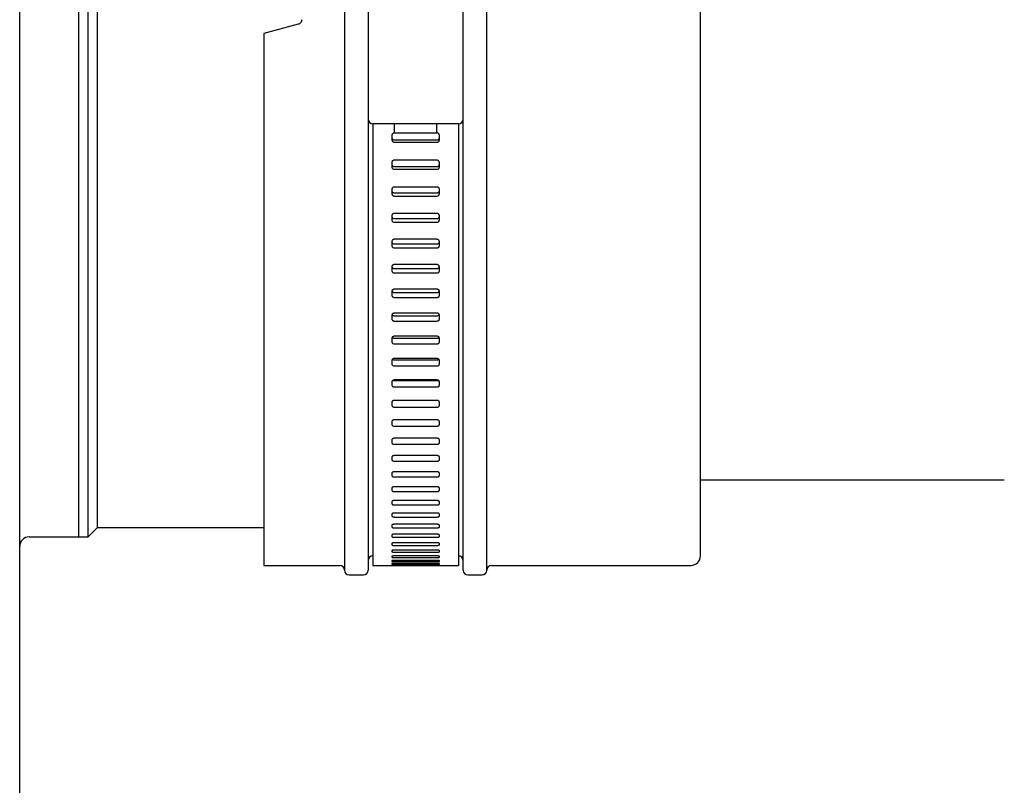
# Model space of a CAD drawing. Units: millimetres. Extents: x 1154 to 3167, y 209 to 2190.
# Drawn here: x 1848 to 2107, y 591 to 793 of the extents above; entities that cross this region are included whole.
import ezdxf

# ---------------------------------------------------------------- set-up
doc = ezdxf.new("R2010")
doc.units = ezdxf.units.MM
doc.header["$LTSCALE"] = 10
doc.linetypes.add('SLD-Durchgehend', pattern=[0])

msp = doc.modelspace()

# ---------------------------------------------------------------- linework, layer by layer
at = {"color": 250, "linetype": 'SLD-Durchgehend', "lineweight": 25, "true_color": 0x191924}
for p, q in [((1933.65, 945.23), (1933.65, 647.73)), ((1971.15, 647.73), (1971.15, 945.23)), ((2027.4, 651.48), (2027.4, 941.48)), ((1863.65, 936.48), (1863.65, 656.48)), ((1866.15, 656.48), (1866.15, 936.48)), ((1868.65, 658.98), (1868.65, 933.98)), ((1848.15, 708.98), (1848.15, 883.98)), ((1939.9, 826.48), (1939.9, 766.48)), ((1964.9, 766.48), (1964.9, 826.48)), ((1921.47, 791.41), (1912.4, 788.98)), ((1912.4, 788.98), (1912.4, 648.98)), ((1939.9, 766.48), (1939.9, 647.73)), ((1963.65, 765.23), (1941.15, 765.23)), ((1941.15, 765.23), (1941.15, 648.98)), ((1946.77, 765.23), (1946.77, 762.73)), ((1958.02, 762.73), (1958.02, 765.23)), ((1963.65, 765.23), (1963.65, 648.98)), ((1964.9, 647.73), (1964.9, 766.48)), ((1946.15, 762.2), (1946.15, 760.99)), ((1958.02, 762.73), (1946.77, 762.73)), ((1958.65, 760.99), (1958.65, 762.2)), ((1946.77, 760.97), (1958.02, 760.97)), ((1946.77, 760.38), (1958.02, 760.38)), ((1946.15, 755.04), (1946.15, 753.84)), ((1958.02, 755.64), (1946.77, 755.64)), ((1958.65, 753.84), (1958.65, 755.04)), ((1946.77, 753.95), (1958.02, 753.95)), ((1946.77, 753.24), (1958.02, 753.24)), ((1946.15, 747.98), (1946.15, 746.8)), ((1958.02, 748.57), (1946.77, 748.57)), ((1946.77, 747.04), (1958.02, 747.04)), ((1958.65, 746.8), (1958.65, 747.98)), ((1946.77, 746.21), (1958.02, 746.21)), ((1958.02, 741.62), (1946.77, 741.62)), ((1946.15, 741.04), (1946.15, 739.88)), ((1946.77, 740.25), (1958.02, 740.25)), ((1946.77, 739.3), (1958.02, 739.3)), ((1958.65, 739.88), (1958.65, 741.04)), ((1946.15, 734.24), (1946.15, 733.11)), ((1958.02, 734.81), (1946.77, 734.81)), ((1958.65, 733.11), (1958.65, 734.24)), ((1946.77, 733.61), (1958.02, 733.61)), ((1946.77, 732.55), (1958.02, 732.55)), ((1946.15, 727.6), (1946.15, 726.5)), ((1958.02, 728.15), (1946.77, 728.15)), ((1946.77, 727.12), (1958.02, 727.12)), ((1946.77, 725.95), (1958.02, 725.95)), ((1958.65, 726.5), (1958.65, 727.6)), ((1946.15, 721.13), (1946.15, 720.06)), ((1958.02, 721.67), (1946.77, 721.67)), ((1946.77, 720.81), (1958.02, 720.81)), ((1958.65, 720.06), (1958.65, 721.13)), ((1946.77, 719.53), (1958.02, 719.53)), ((1946.15, 714.86), (1946.15, 713.82)), ((1958.02, 715.38), (1946.77, 715.38)), ((1946.77, 714.69), (1958.02, 714.69)), ((1946.77, 713.3), (1958.02, 713.3)), ((1958.65, 713.82), (1958.65, 714.86)), ((1848.15, 458.98), (1848.15, 708.98)), ((1946.15, 708.79), (1946.15, 707.79)), ((1958.02, 709.29), (1946.77, 709.29)), ((1946.77, 708.78), (1958.02, 708.78)), ((1958.65, 707.79), (1958.65, 708.79)), ((1946.77, 707.29), (1958.02, 707.29)), ((1946.15, 702.94), (1946.15, 701.98)), ((1958.02, 703.42), (1946.77, 703.42)), ((1946.77, 703.09), (1958.02, 703.09)), ((1958.65, 701.98), (1958.65, 702.94)), ((1946.77, 701.5), (1958.02, 701.5)), ((1958.02, 697.79), (1946.77, 697.79)), ((1946.77, 697.63), (1958.02, 697.63)), ((1946.15, 697.33), (1946.15, 696.4)), ((1946.77, 695.95), (1958.02, 695.95)), ((1958.65, 696.4), (1958.65, 697.33)), ((1958.02, 692.41), (1946.77, 692.41)), ((1946.15, 691.96), (1946.15, 691.09)), ((1946.77, 690.65), (1958.02, 690.65)), ((1958.65, 691.09), (1958.65, 691.96)), ((1958.02, 687.29), (1946.77, 687.29)), ((1946.15, 686.87), (1946.15, 686.03)), ((1946.77, 685.62), (1958.02, 685.62)), ((1958.65, 686.03), (1958.65, 686.87)), ((1946.15, 682.05), (1946.15, 681.26)), ((1958.02, 682.44), (1946.77, 682.44)), ((1958.65, 681.26), (1958.65, 682.05)), ((1946.77, 680.87), (1958.02, 680.87)), ((1946.15, 677.51), (1946.15, 676.78)), ((1958.02, 677.89), (1946.77, 677.89)), ((1958.65, 676.78), (1958.65, 677.51)), ((1946.77, 676.42), (1958.02, 676.42)), ((1946.15, 673.28), (1946.15, 672.6)), ((1958.02, 673.63), (1946.77, 673.63)), ((1946.77, 672.26), (1958.02, 672.26)), ((1958.65, 672.6), (1958.65, 673.28)), ((2027.4, 671.48), (2107.4, 671.48)), ((1946.15, 669.36), (1946.15, 668.73)), ((1958.02, 669.68), (1946.77, 669.68)), ((1958.65, 668.73), (1958.65, 669.36)), ((1946.77, 668.42), (1958.02, 668.42)), ((1946.15, 665.76), (1946.15, 665.19)), ((1958.02, 666.06), (1946.77, 666.06)), ((1946.77, 664.91), (1958.02, 664.91)), ((1958.65, 665.19), (1958.65, 665.76)), ((1946.15, 662.5), (1946.15, 661.98)), ((1958.02, 662.76), (1946.77, 662.76)), ((1946.77, 661.72), (1958.02, 661.72)), ((1958.65, 661.98), (1958.65, 662.5)), ((1866.15, 656.48), (1868.65, 658.98)), ((1868.65, 658.98), (1912.4, 658.98)), ((1946.15, 659.57), (1946.15, 659.11)), ((1958.02, 659.8), (1946.77, 659.8)), ((1946.77, 658.88), (1958.02, 658.88)), ((1958.65, 659.11), (1958.65, 659.57)), ((1850.65, 656.48), (1863.65, 656.48)), ((1863.65, 656.48), (1866.15, 656.48)), ((1946.15, 656.98), (1946.15, 656.58)), ((1958.02, 657.19), (1946.77, 657.19)), ((1946.77, 656.38), (1958.02, 656.38)), ((1958.65, 656.58), (1958.65, 656.98)), ((1946.15, 654.75), (1946.15, 654.41)), ((1958.02, 654.92), (1946.77, 654.92)), ((1946.77, 654.24), (1958.02, 654.24)), ((1958.65, 654.41), (1958.65, 654.75)), ((1946.15, 652.87), (1946.15, 652.59)), ((1946.15, 651.36), (1946.15, 651.14)), ((1958.02, 653.02), (1946.77, 653.02)), ((1946.77, 652.46), (1958.02, 652.46)), ((1958.02, 651.48), (1946.77, 651.48)), ((1946.77, 651.04), (1958.02, 651.04)), ((1958.65, 652.59), (1958.65, 652.87)), ((1958.65, 651.14), (1958.65, 651.36)), ((1912.4, 648.98), (1932.4, 648.98)), ((1941.15, 648.98), (1963.65, 648.98)), ((1946.15, 650.22), (1946.15, 650.06)), ((1946.15, 649.44), (1946.15, 649.35)), ((1946.15, 649.04), (1946.15, 649.01)), ((1958.02, 650.3), (1946.77, 650.3)), ((1946.77, 649.99), (1958.02, 649.99)), ((1958.02, 649.49), (1946.77, 649.49)), ((1946.77, 649.31), (1958.02, 649.31)), ((1958.02, 649.06), (1946.77, 649.06)), ((1946.77, 649), (1958.02, 649)), ((1958.65, 650.06), (1958.65, 650.22)), ((1958.65, 649.35), (1958.65, 649.44)), ((1958.65, 649.01), (1958.65, 649.04)), ((1972.4, 648.98), (2024.9, 648.98)), ((1934.9, 646.48), (1938.65, 646.48)), ((1966.15, 646.48), (1969.9, 646.48))]:
    msp.add_line(p, q, dxfattribs=at)
for centre, radius, start, end in [((1941.15, 766.48), 1.25, 180, 270), ((1963.65, 766.48), 1.25, 270, 0), ((1850.65, 653.98), 2.5, 90, 180), ((1941.15, 650.23), 1.25, 90, 180), ((1963.65, 650.23), 1.25, 0, 90), ((2024.9, 651.48), 2.5, 270, 0), ((1932.4, 647.73), 1.25, 0, 90), ((1972.4, 647.73), 1.25, 90, 180), ((1934.9, 647.73), 1.25, 180, 270), ((1938.65, 647.73), 1.25, 270, 0), ((1966.15, 647.73), 1.25, 180, 270), ((1969.9, 647.73), 1.25, 270, 0)]:
    msp.add_arc(centre, radius, start, end, dxfattribs=at)
for points, knots in [([(1922.4, 792.61), (1922.38, 792.47), (1922.35, 792.19), (1922.14, 791.82), (1921.84, 791.54), (1921.59, 791.45), (1921.47, 791.41)], [0, 0, 0, 0, 0.257785, 0.515571, 0.773342, 1, 1, 1, 1]), ([(1946.77, 762.81), (1946.7, 762.8), (1946.56, 762.79), (1946.37, 762.68), (1946.23, 762.53), (1946.16, 762.36), (1946.15, 762.25), (1946.15, 762.2)], [0, 0, 0, 0, 0.214687, 0.429374, 0.644065, 0.858761, 1, 1, 1, 1]), ([(1958.65, 762.2), (1958.64, 762.27), (1958.62, 762.41), (1958.52, 762.59), (1958.36, 762.73), (1958.18, 762.8), (1958.07, 762.81), (1958.02, 762.81)], [0, 0, 0, 0, 0.214697, 0.429393, 0.644091, 0.858787, 1, 1, 1, 1]), ([(1946.15, 761.58), (1946.15, 761.51), (1946.17, 761.37), (1946.27, 761.19), (1946.43, 761.05), (1946.61, 760.98), (1946.72, 760.97), (1946.77, 760.97)], [0, 0, 0, 0, 0.214697, 0.429393, 0.644092, 0.858787, 1, 1, 1, 1]), ([(1946.15, 760.99), (1946.15, 760.92), (1946.17, 760.78), (1946.27, 760.6), (1946.43, 760.46), (1946.61, 760.39), (1946.72, 760.38), (1946.77, 760.38)], [0, 0, 0, 0, 0.2146966, 0.4293931, 0.6440913, 0.8587869, 1, 1, 1, 1]), ([(1958.02, 760.97), (1958.09, 760.98), (1958.23, 760.99), (1958.42, 761.1), (1958.56, 761.25), (1958.63, 761.42), (1958.64, 761.53), (1958.65, 761.58)], [0, 0, 0, 0, 0.2146866, 0.429373, 0.644064, 0.858761, 1, 1, 1, 1]), ([(1958.02, 760.38), (1958.09, 760.39), (1958.23, 760.4), (1958.42, 760.5), (1958.56, 760.66), (1958.63, 760.83), (1958.64, 760.94), (1958.65, 760.99)], [0, 0, 0, 0, 0.2146868, 0.4293735, 0.6440645, 0.8587615, 1, 1, 1, 1]), ([(1946.77, 755.64), (1946.7, 755.63), (1946.56, 755.62), (1946.37, 755.51), (1946.23, 755.36), (1946.16, 755.19), (1946.15, 755.08), (1946.15, 755.04)], [0, 0, 0, 0, 0.214687, 0.429374, 0.644065, 0.858761, 1, 1, 1, 1]), ([(1946.15, 754.55), (1946.15, 754.48), (1946.17, 754.35), (1946.27, 754.17), (1946.43, 754.03), (1946.61, 753.96), (1946.72, 753.95), (1946.77, 753.95)], [0, 0, 0, 0, 0.214697, 0.429393, 0.644092, 0.858787, 1, 1, 1, 1]), ([(1958.65, 755.04), (1958.64, 755.1), (1958.62, 755.24), (1958.52, 755.42), (1958.36, 755.55), (1958.18, 755.63), (1958.07, 755.63), (1958.02, 755.64)], [0, 0, 0, 0, 0.2146966, 0.4293931, 0.6440913, 0.8587869, 1, 1, 1, 1]), ([(1958.02, 753.95), (1958.09, 753.96), (1958.23, 753.97), (1958.42, 754.07), (1958.56, 754.23), (1958.63, 754.39), (1958.64, 754.51), (1958.65, 754.55)], [0, 0, 0, 0, 0.214687, 0.429373, 0.644064, 0.858761, 1, 1, 1, 1]), ([(1946.15, 753.84), (1946.15, 753.77), (1946.17, 753.64), (1946.27, 753.46), (1946.43, 753.32), (1946.61, 753.25), (1946.72, 753.24), (1946.77, 753.24)], [0, 0, 0, 0, 0.214697, 0.429393, 0.644091, 0.858787, 1, 1, 1, 1]), ([(1958.02, 753.24), (1958.09, 753.25), (1958.23, 753.26), (1958.42, 753.36), (1958.56, 753.51), (1958.63, 753.68), (1958.64, 753.79), (1958.65, 753.84)], [0, 0, 0, 0, 0.214687, 0.429374, 0.644065, 0.858761, 1, 1, 1, 1]), ([(1946.77, 748.57), (1946.7, 748.56), (1946.56, 748.55), (1946.37, 748.44), (1946.23, 748.29), (1946.16, 748.13), (1946.15, 748.02), (1946.15, 747.98)], [0, 0, 0, 0, 0.214687, 0.429374, 0.644065, 0.858761, 1, 1, 1, 1]), ([(1946.15, 747.63), (1946.15, 747.56), (1946.17, 747.43), (1946.27, 747.25), (1946.43, 747.12), (1946.61, 747.05), (1946.72, 747.04), (1946.77, 747.04)], [0, 0, 0, 0, 0.214697, 0.429393, 0.644092, 0.858787, 1, 1, 1, 1]), ([(1946.15, 746.8), (1946.15, 746.73), (1946.17, 746.6), (1946.27, 746.42), (1946.43, 746.29), (1946.61, 746.22), (1946.72, 746.21), (1946.77, 746.21)], [0, 0, 0, 0, 0.214697, 0.429393, 0.644091, 0.858787, 1, 1, 1, 1]), ([(1958.65, 747.98), (1958.64, 748.04), (1958.62, 748.17), (1958.52, 748.35), (1958.36, 748.48), (1958.18, 748.56), (1958.07, 748.56), (1958.02, 748.57)], [0, 0, 0, 0, 0.214697, 0.429393, 0.644091, 0.858787, 1, 1, 1, 1]), ([(1958.02, 747.04), (1958.09, 747.05), (1958.23, 747.06), (1958.42, 747.16), (1958.56, 747.31), (1958.63, 747.48), (1958.64, 747.59), (1958.65, 747.63)], [0, 0, 0, 0, 0.214687, 0.429373, 0.644064, 0.858761, 1, 1, 1, 1]), ([(1958.02, 746.21), (1958.09, 746.21), (1958.23, 746.23), (1958.42, 746.33), (1958.56, 746.48), (1958.63, 746.64), (1958.64, 746.75), (1958.65, 746.8)], [0, 0, 0, 0, 0.214687, 0.429374, 0.644065, 0.858761, 1, 1, 1, 1]), ([(1946.77, 741.62), (1946.7, 741.61), (1946.56, 741.6), (1946.37, 741.5), (1946.23, 741.35), (1946.16, 741.19), (1946.15, 741.08), (1946.15, 741.04)], [0, 0, 0, 0, 0.214687, 0.429374, 0.644065, 0.858761, 1, 1, 1, 1]), ([(1958.65, 741.04), (1958.64, 741.1), (1958.62, 741.23), (1958.52, 741.41), (1958.36, 741.54), (1958.18, 741.61), (1958.07, 741.61), (1958.02, 741.62)], [0, 0, 0, 0, 0.214697, 0.429393, 0.644091, 0.858787, 1, 1, 1, 1]), ([(1946.15, 740.83), (1946.15, 740.77), (1946.17, 740.64), (1946.27, 740.46), (1946.43, 740.33), (1946.61, 740.26), (1946.72, 740.26), (1946.77, 740.25)], [0, 0, 0, 0, 0.214697, 0.429393, 0.644092, 0.858787, 1, 1, 1, 1]), ([(1946.15, 739.88), (1946.15, 739.82), (1946.17, 739.69), (1946.27, 739.51), (1946.43, 739.38), (1946.61, 739.31), (1946.72, 739.31), (1946.77, 739.3)], [0, 0, 0, 0, 0.214697, 0.429393, 0.644091, 0.858787, 1, 1, 1, 1]), ([(1958.02, 740.25), (1958.09, 740.26), (1958.23, 740.27), (1958.42, 740.37), (1958.56, 740.52), (1958.63, 740.68), (1958.64, 740.79), (1958.65, 740.83)], [0, 0, 0, 0, 0.214687, 0.429373, 0.644064, 0.858761, 1, 1, 1, 1]), ([(1958.02, 739.3), (1958.09, 739.31), (1958.23, 739.32), (1958.42, 739.42), (1958.56, 739.57), (1958.63, 739.73), (1958.64, 739.84), (1958.65, 739.88)], [0, 0, 0, 0, 0.214687, 0.429374, 0.644065, 0.858761, 1, 1, 1, 1]), ([(1946.77, 734.81), (1946.7, 734.8), (1946.56, 734.79), (1946.37, 734.69), (1946.23, 734.55), (1946.16, 734.39), (1946.15, 734.28), (1946.15, 734.24)], [0, 0, 0, 0, 0.214687, 0.429374, 0.644065, 0.858761, 1, 1, 1, 1]), ([(1946.15, 734.17), (1946.15, 734.11), (1946.17, 733.98), (1946.27, 733.81), (1946.43, 733.69), (1946.61, 733.62), (1946.72, 733.61), (1946.77, 733.61)], [0, 0, 0, 0, 0.214697, 0.429393, 0.644092, 0.858787, 1, 1, 1, 1]), ([(1958.65, 734.24), (1958.64, 734.3), (1958.62, 734.43), (1958.52, 734.6), (1958.36, 734.73), (1958.18, 734.8), (1958.07, 734.8), (1958.02, 734.81)], [0, 0, 0, 0, 0.214697, 0.429393, 0.644091, 0.858787, 1, 1, 1, 1]), ([(1958.02, 733.61), (1958.09, 733.62), (1958.23, 733.63), (1958.42, 733.73), (1958.56, 733.87), (1958.63, 734.03), (1958.64, 734.13), (1958.65, 734.17)], [0, 0, 0, 0, 0.214687, 0.429373, 0.644064, 0.858761, 1, 1, 1, 1]), ([(1946.15, 733.11), (1946.15, 733.05), (1946.17, 732.92), (1946.27, 732.75), (1946.43, 732.62), (1946.61, 732.55), (1946.72, 732.55), (1946.77, 732.55)], [0, 0, 0, 0, 0.214697, 0.429393, 0.644091, 0.858787, 1, 1, 1, 1]), ([(1958.02, 732.55), (1958.09, 732.55), (1958.23, 732.56), (1958.42, 732.66), (1958.56, 732.8), (1958.63, 732.96), (1958.64, 733.07), (1958.65, 733.11)], [0, 0, 0, 0, 0.214687, 0.429374, 0.644065, 0.858761, 1, 1, 1, 1]), ([(1946.77, 728.15), (1946.7, 728.15), (1946.56, 728.13), (1946.37, 728.04), (1946.23, 727.9), (1946.16, 727.74), (1946.15, 727.64), (1946.15, 727.6)], [0, 0, 0, 0, 0.214687, 0.429374, 0.644065, 0.858761, 1, 1, 1, 1]), ([(1946.15, 727.67), (1946.15, 727.61), (1946.17, 727.49), (1946.27, 727.32), (1946.43, 727.2), (1946.61, 727.13), (1946.72, 727.13), (1946.77, 727.12)], [0, 0, 0, 0, 0.214697, 0.429393, 0.644092, 0.858787, 1, 1, 1, 1]), ([(1946.15, 726.5), (1946.15, 726.43), (1946.17, 726.31), (1946.27, 726.15), (1946.43, 726.02), (1946.61, 725.96), (1946.72, 725.95), (1946.77, 725.95)], [0, 0, 0, 0, 0.2146966, 0.4293931, 0.6440913, 0.8587869, 1, 1, 1, 1]), ([(1958.65, 727.6), (1958.64, 727.66), (1958.62, 727.79), (1958.52, 727.95), (1958.36, 728.08), (1958.18, 728.14), (1958.07, 728.15), (1958.02, 728.15)], [0, 0, 0, 0, 0.2146966, 0.4293931, 0.6440913, 0.8587869, 1, 1, 1, 1]), ([(1958.02, 727.12), (1958.09, 727.13), (1958.23, 727.14), (1958.42, 727.24), (1958.56, 727.38), (1958.63, 727.53), (1958.64, 727.63), (1958.65, 727.67)], [0, 0, 0, 0, 0.214687, 0.429373, 0.644064, 0.858761, 1, 1, 1, 1]), ([(1958.02, 725.95), (1958.09, 725.95), (1958.23, 725.97), (1958.42, 726.06), (1958.56, 726.2), (1958.63, 726.35), (1958.64, 726.46), (1958.65, 726.5)], [0, 0, 0, 0, 0.214687, 0.429374, 0.644065, 0.858761, 1, 1, 1, 1]), ([(1946.77, 721.67), (1946.7, 721.67), (1946.56, 721.65), (1946.37, 721.56), (1946.23, 721.42), (1946.16, 721.27), (1946.15, 721.17), (1946.15, 721.13)], [0, 0, 0, 0, 0.2146868, 0.4293735, 0.6440645, 0.8587615, 1, 1, 1, 1]), ([(1946.16, 721.26), (1946.17, 721.23), (1946.18, 721.14), (1946.28, 721.01), (1946.43, 720.89), (1946.61, 720.82), (1946.72, 720.82), (1946.77, 720.81)], [0, 0, 0, 0, 0.117876, 0.359043, 0.600211, 0.841377, 1, 1, 1, 1]), ([(1958.65, 721.13), (1958.64, 721.19), (1958.62, 721.31), (1958.52, 721.48), (1958.36, 721.6), (1958.18, 721.66), (1958.07, 721.67), (1958.02, 721.67)], [0, 0, 0, 0, 0.214697, 0.429393, 0.644091, 0.858787, 1, 1, 1, 1]), ([(1958.02, 720.81), (1958.09, 720.82), (1958.23, 720.83), (1958.42, 720.92), (1958.56, 721.06), (1958.61, 721.17), (1958.63, 721.22)], [0, 0, 0, 0, 0.252199, 0.504397, 0.756601, 1, 1, 1, 1]), ([(1946.15, 720.06), (1946.15, 720), (1946.17, 719.88), (1946.27, 719.72), (1946.43, 719.6), (1946.61, 719.54), (1946.72, 719.53), (1946.77, 719.53)], [0, 0, 0, 0, 0.214697, 0.429393, 0.644091, 0.858787, 1, 1, 1, 1]), ([(1958.02, 719.53), (1958.09, 719.53), (1958.23, 719.54), (1958.42, 719.64), (1958.56, 719.77), (1958.63, 719.92), (1958.64, 720.02), (1958.65, 720.06)], [0, 0, 0, 0, 0.214687, 0.429374, 0.644065, 0.858761, 1, 1, 1, 1]), ([(1946.77, 715.38), (1946.7, 715.37), (1946.56, 715.36), (1946.37, 715.27), (1946.23, 715.14), (1946.16, 714.99), (1946.15, 714.9), (1946.15, 714.86)], [0, 0, 0, 0, 0.214687, 0.429374, 0.644065, 0.858761, 1, 1, 1, 1]), ([(1946.15, 713.82), (1946.15, 713.76), (1946.17, 713.64), (1946.27, 713.49), (1946.43, 713.37), (1946.61, 713.31), (1946.72, 713.3), (1946.77, 713.3)], [0, 0, 0, 0, 0.214697, 0.429393, 0.644091, 0.858787, 1, 1, 1, 1]), ([(1946.19, 715.03), (1946.22, 714.98), (1946.27, 714.88), (1946.43, 714.76), (1946.61, 714.7), (1946.72, 714.7), (1946.77, 714.69)], [0, 0, 0, 0, 0.2576178, 0.5369489, 0.8162767, 1, 1, 1, 1]), ([(1958.65, 714.86), (1958.64, 714.92), (1958.62, 715.03), (1958.52, 715.19), (1958.36, 715.31), (1958.18, 715.37), (1958.07, 715.38), (1958.02, 715.38)], [0, 0, 0, 0, 0.214697, 0.429393, 0.644091, 0.858787, 1, 1, 1, 1]), ([(1958.02, 714.69), (1958.09, 714.7), (1958.23, 714.71), (1958.42, 714.8), (1958.55, 714.91), (1958.59, 715.01), (1958.6, 715.04)], [0, 0, 0, 0, 0.2739143, 0.5478284, 0.8217483, 1, 1, 1, 1]), ([(1958.02, 713.3), (1958.09, 713.31), (1958.23, 713.32), (1958.42, 713.41), (1958.56, 713.54), (1958.63, 713.68), (1958.64, 713.78), (1958.65, 713.82)], [0, 0, 0, 0, 0.214687, 0.429374, 0.644065, 0.858761, 1, 1, 1, 1]), ([(1946.77, 709.29), (1946.7, 709.28), (1946.56, 709.27), (1946.37, 709.19), (1946.23, 709.06), (1946.16, 708.92), (1946.15, 708.82), (1946.15, 708.79)], [0, 0, 0, 0, 0.214687, 0.429374, 0.644065, 0.858761, 1, 1, 1, 1]), ([(1946.15, 707.79), (1946.15, 707.73), (1946.17, 707.62), (1946.27, 707.47), (1946.43, 707.35), (1946.61, 707.29), (1946.72, 707.29), (1946.77, 707.29)], [0, 0, 0, 0, 0.2146966, 0.4293931, 0.6440913, 0.8587869, 1, 1, 1, 1]), ([(1946.23, 709.04), (1946.25, 709.01), (1946.29, 708.94), (1946.44, 708.85), (1946.61, 708.79), (1946.72, 708.78), (1946.77, 708.78)], [0, 0, 0, 0, 0.1542505, 0.472475, 0.7906955, 1, 1, 1, 1]), ([(1958.65, 708.79), (1958.64, 708.84), (1958.62, 708.96), (1958.52, 709.11), (1958.36, 709.22), (1958.18, 709.28), (1958.07, 709.29), (1958.02, 709.29)], [0, 0, 0, 0, 0.2146966, 0.4293931, 0.6440913, 0.8587869, 1, 1, 1, 1]), ([(1958.02, 708.78), (1958.09, 708.79), (1958.23, 708.8), (1958.41, 708.89), (1958.53, 708.97), (1958.56, 709.02), (1958.56, 709.03)], [0, 0, 0, 0, 0.3233748, 0.6467494, 0.9701307, 1, 1, 1, 1]), ([(1958.02, 707.29), (1958.09, 707.29), (1958.23, 707.3), (1958.42, 707.39), (1958.56, 707.52), (1958.63, 707.66), (1958.64, 707.75), (1958.65, 707.79)], [0, 0, 0, 0, 0.214687, 0.429374, 0.644065, 0.858761, 1, 1, 1, 1]), ([(1946.77, 703.42), (1946.7, 703.42), (1946.56, 703.41), (1946.37, 703.32), (1946.23, 703.2), (1946.16, 703.06), (1946.15, 702.97), (1946.15, 702.94)], [0, 0, 0, 0, 0.214687, 0.429374, 0.644065, 0.858761, 1, 1, 1, 1]), ([(1946.31, 703.25), (1946.35, 703.22), (1946.44, 703.15), (1946.61, 703.1), (1946.72, 703.09), (1946.77, 703.09)], [0, 0, 0, 0, 0.33721, 0.7370269, 1, 1, 1, 1]), ([(1958.65, 702.94), (1958.64, 702.99), (1958.62, 703.1), (1958.52, 703.25), (1958.36, 703.36), (1958.18, 703.41), (1958.07, 703.42), (1958.02, 703.42)], [0, 0, 0, 0, 0.2146966, 0.4293931, 0.6440913, 0.8587869, 1, 1, 1, 1]), ([(1958.02, 703.09), (1958.09, 703.1), (1958.23, 703.11), (1958.39, 703.17), (1958.46, 703.24), (1958.48, 703.26)], [0, 0, 0, 0, 0.396217, 0.792434, 1, 1, 1, 1]), ([(1946.15, 701.98), (1946.15, 701.92), (1946.17, 701.81), (1946.27, 701.67), (1946.43, 701.56), (1946.61, 701.5), (1946.72, 701.5), (1946.77, 701.5)], [0, 0, 0, 0, 0.2146966, 0.4293931, 0.6440913, 0.8587869, 1, 1, 1, 1]), ([(1958.02, 701.5), (1958.09, 701.5), (1958.23, 701.51), (1958.42, 701.59), (1958.56, 701.72), (1958.63, 701.85), (1958.64, 701.94), (1958.65, 701.98)], [0, 0, 0, 0, 0.214687, 0.429374, 0.644065, 0.858761, 1, 1, 1, 1]), ([(1946.77, 697.79), (1946.7, 697.78), (1946.56, 697.77), (1946.37, 697.69), (1946.23, 697.58), (1946.16, 697.45), (1946.15, 697.36), (1946.15, 697.33)], [0, 0, 0, 0, 0.2146868, 0.4293735, 0.6440645, 0.8587615, 1, 1, 1, 1]), ([(1946.43, 697.71), (1946.43, 697.71), (1946.49, 697.67), (1946.61, 697.64), (1946.73, 697.64), (1946.77, 697.63)], [0, 0, 0, 0, 0.029626, 0.614988, 1, 1, 1, 1]), ([(1958.65, 697.33), (1958.64, 697.38), (1958.62, 697.48), (1958.52, 697.62), (1958.36, 697.73), (1958.18, 697.78), (1958.07, 697.79), (1958.02, 697.79)], [0, 0, 0, 0, 0.214697, 0.429393, 0.644091, 0.858787, 1, 1, 1, 1]), ([(1958.02, 697.63), (1958.09, 697.64), (1958.21, 697.65), (1958.32, 697.69), (1958.36, 697.71)], [0, 0, 0, 0, 0.580929, 1, 1, 1, 1]), ([(1946.15, 696.4), (1946.15, 696.35), (1946.17, 696.25), (1946.27, 696.11), (1946.43, 696.01), (1946.61, 695.95), (1946.72, 695.95), (1946.77, 695.95)], [0, 0, 0, 0, 0.214697, 0.429393, 0.644091, 0.858787, 1, 1, 1, 1]), ([(1958.02, 695.95), (1958.09, 695.95), (1958.23, 695.96), (1958.42, 696.04), (1958.56, 696.16), (1958.63, 696.29), (1958.64, 696.37), (1958.65, 696.4)], [0, 0, 0, 0, 0.214687, 0.429374, 0.644065, 0.858761, 1, 1, 1, 1]), ([(1946.77, 692.41), (1946.7, 692.4), (1946.56, 692.39), (1946.37, 692.32), (1946.23, 692.2), (1946.16, 692.08), (1946.15, 692), (1946.15, 691.96)], [0, 0, 0, 0, 0.214687, 0.429374, 0.644065, 0.858761, 1, 1, 1, 1]), ([(1958.65, 691.96), (1958.64, 692.01), (1958.62, 692.11), (1958.52, 692.25), (1958.36, 692.35), (1958.18, 692.4), (1958.07, 692.4), (1958.02, 692.41)], [0, 0, 0, 0, 0.2146966, 0.4293931, 0.6440913, 0.8587869, 1, 1, 1, 1]), ([(1946.15, 691.09), (1946.15, 691.04), (1946.17, 690.94), (1946.27, 690.81), (1946.43, 690.71), (1946.61, 690.66), (1946.72, 690.65), (1946.77, 690.65)], [0, 0, 0, 0, 0.214697, 0.429393, 0.644091, 0.858787, 1, 1, 1, 1]), ([(1958.02, 690.65), (1958.09, 690.65), (1958.23, 690.66), (1958.42, 690.74), (1958.56, 690.85), (1958.63, 690.97), (1958.64, 691.05), (1958.65, 691.09)], [0, 0, 0, 0, 0.214687, 0.429374, 0.644065, 0.858761, 1, 1, 1, 1]), ([(1946.77, 687.29), (1946.7, 687.28), (1946.56, 687.27), (1946.37, 687.2), (1946.23, 687.09), (1946.16, 686.98), (1946.15, 686.9), (1946.15, 686.87)], [0, 0, 0, 0, 0.214687, 0.429374, 0.644065, 0.858761, 1, 1, 1, 1]), ([(1958.65, 686.87), (1958.64, 686.91), (1958.62, 687.01), (1958.52, 687.13), (1958.36, 687.23), (1958.18, 687.28), (1958.07, 687.28), (1958.02, 687.29)], [0, 0, 0, 0, 0.214697, 0.429393, 0.644091, 0.858787, 1, 1, 1, 1]), ([(1946.15, 686.03), (1946.15, 685.99), (1946.17, 685.89), (1946.27, 685.77), (1946.43, 685.68), (1946.61, 685.63), (1946.72, 685.62), (1946.77, 685.62)], [0, 0, 0, 0, 0.214697, 0.429393, 0.644091, 0.858787, 1, 1, 1, 1]), ([(1958.02, 685.62), (1958.09, 685.63), (1958.23, 685.64), (1958.42, 685.71), (1958.56, 685.81), (1958.63, 685.93), (1958.64, 686), (1958.65, 686.03)], [0, 0, 0, 0, 0.2146868, 0.4293735, 0.6440645, 0.8587615, 1, 1, 1, 1]), ([(1946.77, 682.44), (1946.7, 682.44), (1946.56, 682.43), (1946.37, 682.36), (1946.23, 682.26), (1946.16, 682.15), (1946.15, 682.08), (1946.15, 682.05)], [0, 0, 0, 0, 0.214687, 0.429374, 0.644065, 0.858761, 1, 1, 1, 1]), ([(1958.65, 682.05), (1958.64, 682.09), (1958.62, 682.18), (1958.52, 682.3), (1958.36, 682.39), (1958.18, 682.44), (1958.07, 682.44), (1958.02, 682.44)], [0, 0, 0, 0, 0.2146966, 0.4293931, 0.6440913, 0.8587869, 1, 1, 1, 1]), ([(1946.15, 681.26), (1946.15, 681.22), (1946.17, 681.13), (1946.27, 681.01), (1946.43, 680.93), (1946.61, 680.88), (1946.72, 680.87), (1946.77, 680.87)], [0, 0, 0, 0, 0.2146966, 0.4293931, 0.6440913, 0.8587869, 1, 1, 1, 1]), ([(1958.02, 680.87), (1958.09, 680.88), (1958.23, 680.89), (1958.42, 680.95), (1958.56, 681.05), (1958.63, 681.16), (1958.64, 681.23), (1958.65, 681.26)], [0, 0, 0, 0, 0.214687, 0.429374, 0.644065, 0.858761, 1, 1, 1, 1]), ([(1946.77, 677.89), (1946.7, 677.88), (1946.56, 677.87), (1946.37, 677.81), (1946.23, 677.71), (1946.16, 677.61), (1946.15, 677.54), (1946.15, 677.51)], [0, 0, 0, 0, 0.214687, 0.429374, 0.644065, 0.858761, 1, 1, 1, 1]), ([(1946.15, 676.78), (1946.15, 676.74), (1946.17, 676.66), (1946.27, 676.55), (1946.43, 676.47), (1946.61, 676.42), (1946.72, 676.42), (1946.77, 676.42)], [0, 0, 0, 0, 0.214697, 0.429393, 0.644091, 0.858787, 1, 1, 1, 1]), ([(1958.65, 677.51), (1958.64, 677.56), (1958.62, 677.64), (1958.52, 677.75), (1958.36, 677.83), (1958.18, 677.88), (1958.07, 677.88), (1958.02, 677.89)], [0, 0, 0, 0, 0.214697, 0.429393, 0.644091, 0.858787, 1, 1, 1, 1]), ([(1958.02, 676.42), (1958.09, 676.42), (1958.23, 676.43), (1958.42, 676.49), (1958.56, 676.58), (1958.63, 676.69), (1958.64, 676.75), (1958.65, 676.78)], [0, 0, 0, 0, 0.214687, 0.429374, 0.644065, 0.858761, 1, 1, 1, 1]), ([(1946.77, 673.63), (1946.7, 673.62), (1946.56, 673.62), (1946.37, 673.56), (1946.23, 673.47), (1946.16, 673.37), (1946.15, 673.31), (1946.15, 673.28)], [0, 0, 0, 0, 0.214687, 0.429374, 0.644065, 0.858761, 1, 1, 1, 1]), ([(1946.15, 672.6), (1946.15, 672.56), (1946.17, 672.49), (1946.27, 672.38), (1946.43, 672.31), (1946.61, 672.27), (1946.72, 672.26), (1946.77, 672.26)], [0, 0, 0, 0, 0.214697, 0.429393, 0.644091, 0.858787, 1, 1, 1, 1]), ([(1958.65, 673.28), (1958.64, 673.32), (1958.62, 673.4), (1958.52, 673.5), (1958.36, 673.58), (1958.18, 673.62), (1958.07, 673.63), (1958.02, 673.63)], [0, 0, 0, 0, 0.214697, 0.429393, 0.644091, 0.858787, 1, 1, 1, 1]), ([(1958.02, 672.26), (1958.09, 672.27), (1958.23, 672.27), (1958.42, 672.33), (1958.56, 672.42), (1958.63, 672.51), (1958.64, 672.58), (1958.65, 672.6)], [0, 0, 0, 0, 0.214687, 0.429374, 0.644065, 0.858761, 1, 1, 1, 1]), ([(1946.77, 669.68), (1946.7, 669.68), (1946.56, 669.67), (1946.37, 669.62), (1946.23, 669.54), (1946.16, 669.45), (1946.15, 669.39), (1946.15, 669.36)], [0, 0, 0, 0, 0.2146868, 0.4293735, 0.6440645, 0.8587615, 1, 1, 1, 1]), ([(1958.65, 669.36), (1958.64, 669.4), (1958.62, 669.47), (1958.52, 669.57), (1958.36, 669.64), (1958.18, 669.68), (1958.07, 669.68), (1958.02, 669.68)], [0, 0, 0, 0, 0.214697, 0.429393, 0.644091, 0.858787, 1, 1, 1, 1]), ([(1946.15, 668.73), (1946.15, 668.7), (1946.17, 668.63), (1946.27, 668.54), (1946.43, 668.47), (1946.61, 668.43), (1946.72, 668.42), (1946.77, 668.42)], [0, 0, 0, 0, 0.214697, 0.429393, 0.644091, 0.858787, 1, 1, 1, 1]), ([(1958.02, 668.42), (1958.09, 668.43), (1958.23, 668.43), (1958.42, 668.49), (1958.56, 668.57), (1958.63, 668.65), (1958.64, 668.71), (1958.65, 668.73)], [0, 0, 0, 0, 0.214687, 0.429374, 0.644065, 0.858761, 1, 1, 1, 1]), ([(1946.77, 666.06), (1946.7, 666.05), (1946.56, 666.05), (1946.37, 666), (1946.23, 665.92), (1946.16, 665.84), (1946.15, 665.79), (1946.15, 665.76)], [0, 0, 0, 0, 0.2146868, 0.4293735, 0.6440645, 0.8587615, 1, 1, 1, 1]), ([(1946.15, 665.19), (1946.15, 665.16), (1946.17, 665.09), (1946.27, 665.01), (1946.43, 664.95), (1946.61, 664.91), (1946.72, 664.91), (1946.77, 664.91)], [0, 0, 0, 0, 0.214697, 0.429393, 0.644091, 0.858787, 1, 1, 1, 1]), ([(1958.65, 665.76), (1958.64, 665.8), (1958.62, 665.86), (1958.52, 665.95), (1958.36, 666.02), (1958.18, 666.05), (1958.07, 666.05), (1958.02, 666.06)], [0, 0, 0, 0, 0.214697, 0.429393, 0.644091, 0.858787, 1, 1, 1, 1]), ([(1958.02, 664.91), (1958.09, 664.91), (1958.23, 664.92), (1958.42, 664.96), (1958.56, 665.04), (1958.63, 665.12), (1958.64, 665.17), (1958.65, 665.19)], [0, 0, 0, 0, 0.214687, 0.429374, 0.644065, 0.858761, 1, 1, 1, 1]), ([(1946.77, 662.76), (1946.7, 662.76), (1946.56, 662.75), (1946.37, 662.7), (1946.23, 662.64), (1946.16, 662.56), (1946.15, 662.52), (1946.15, 662.5)], [0, 0, 0, 0, 0.214687, 0.429374, 0.644065, 0.858761, 1, 1, 1, 1]), ([(1946.15, 661.98), (1946.15, 661.95), (1946.17, 661.89), (1946.27, 661.81), (1946.43, 661.76), (1946.61, 661.73), (1946.72, 661.72), (1946.77, 661.72)], [0, 0, 0, 0, 0.214697, 0.429393, 0.644091, 0.858787, 1, 1, 1, 1]), ([(1958.65, 662.5), (1958.64, 662.53), (1958.62, 662.58), (1958.52, 662.66), (1958.36, 662.72), (1958.18, 662.75), (1958.07, 662.76), (1958.02, 662.76)], [0, 0, 0, 0, 0.214697, 0.429393, 0.644091, 0.858787, 1, 1, 1, 1]), ([(1958.02, 661.72), (1958.09, 661.73), (1958.23, 661.73), (1958.42, 661.77), (1958.56, 661.84), (1958.63, 661.91), (1958.64, 661.96), (1958.65, 661.98)], [0, 0, 0, 0, 0.214687, 0.429374, 0.644065, 0.858761, 1, 1, 1, 1]), ([(1946.77, 659.8), (1946.7, 659.8), (1946.56, 659.79), (1946.37, 659.75), (1946.23, 659.69), (1946.16, 659.63), (1946.15, 659.58), (1946.15, 659.57)], [0, 0, 0, 0, 0.214687, 0.429374, 0.644065, 0.858761, 1, 1, 1, 1]), ([(1946.15, 659.11), (1946.15, 659.08), (1946.17, 659.03), (1946.27, 658.96), (1946.43, 658.91), (1946.61, 658.88), (1946.72, 658.88), (1946.77, 658.88)], [0, 0, 0, 0, 0.2146966, 0.4293931, 0.6440913, 0.8587869, 1, 1, 1, 1]), ([(1958.65, 659.57), (1958.64, 659.59), (1958.62, 659.64), (1958.52, 659.71), (1958.36, 659.77), (1958.18, 659.8), (1958.07, 659.8), (1958.02, 659.8)], [0, 0, 0, 0, 0.214697, 0.429393, 0.644091, 0.858787, 1, 1, 1, 1]), ([(1958.02, 658.88), (1958.09, 658.88), (1958.23, 658.89), (1958.42, 658.93), (1958.56, 658.98), (1958.63, 659.05), (1958.64, 659.09), (1958.65, 659.11)], [0, 0, 0, 0, 0.214687, 0.429374, 0.644065, 0.858761, 1, 1, 1, 1]), ([(1946.77, 657.19), (1946.7, 657.18), (1946.56, 657.18), (1946.37, 657.14), (1946.23, 657.09), (1946.16, 657.03), (1946.15, 657), (1946.15, 656.98)], [0, 0, 0, 0, 0.2146868, 0.4293735, 0.6440645, 0.8587615, 1, 1, 1, 1]), ([(1946.15, 656.58), (1946.15, 656.56), (1946.17, 656.51), (1946.27, 656.45), (1946.43, 656.41), (1946.61, 656.39), (1946.72, 656.38), (1946.77, 656.38)], [0, 0, 0, 0, 0.214697, 0.429393, 0.644091, 0.858787, 1, 1, 1, 1]), ([(1958.65, 656.98), (1958.64, 657), (1958.62, 657.05), (1958.52, 657.11), (1958.36, 657.16), (1958.18, 657.18), (1958.07, 657.18), (1958.02, 657.19)], [0, 0, 0, 0, 0.2146966, 0.4293931, 0.6440913, 0.8587869, 1, 1, 1, 1]), ([(1958.02, 656.38), (1958.09, 656.39), (1958.23, 656.39), (1958.42, 656.42), (1958.56, 656.47), (1958.63, 656.53), (1958.64, 656.57), (1958.65, 656.58)], [0, 0, 0, 0, 0.214687, 0.429374, 0.644065, 0.858761, 1, 1, 1, 1]), ([(1946.77, 654.92), (1946.7, 654.92), (1946.56, 654.92), (1946.37, 654.89), (1946.23, 654.84), (1946.16, 654.79), (1946.15, 654.76), (1946.15, 654.75)], [0, 0, 0, 0, 0.214687, 0.429374, 0.644065, 0.858761, 1, 1, 1, 1]), ([(1946.15, 654.41), (1946.15, 654.39), (1946.17, 654.35), (1946.27, 654.3), (1946.43, 654.26), (1946.61, 654.24), (1946.72, 654.24), (1946.77, 654.24)], [0, 0, 0, 0, 0.2146966, 0.4293931, 0.6440913, 0.8587869, 1, 1, 1, 1]), ([(1958.65, 654.75), (1958.64, 654.77), (1958.62, 654.81), (1958.52, 654.86), (1958.36, 654.9), (1958.18, 654.92), (1958.07, 654.92), (1958.02, 654.92)], [0, 0, 0, 0, 0.2146966, 0.4293931, 0.6440913, 0.8587869, 1, 1, 1, 1]), ([(1958.02, 654.24), (1958.09, 654.24), (1958.23, 654.25), (1958.42, 654.28), (1958.56, 654.32), (1958.63, 654.36), (1958.64, 654.4), (1958.65, 654.41)], [0, 0, 0, 0, 0.2146868, 0.4293735, 0.6440645, 0.8587615, 1, 1, 1, 1]), ([(1946.77, 653.02), (1946.7, 653.02), (1946.56, 653.01), (1946.37, 652.99), (1946.23, 652.95), (1946.16, 652.91), (1946.15, 652.89), (1946.15, 652.87)], [0, 0, 0, 0, 0.2146868, 0.4293735, 0.6440645, 0.8587615, 1, 1, 1, 1]), ([(1946.15, 652.59), (1946.15, 652.58), (1946.17, 652.55), (1946.27, 652.51), (1946.43, 652.48), (1946.61, 652.46), (1946.72, 652.46), (1946.77, 652.46)], [0, 0, 0, 0, 0.214697, 0.429393, 0.644091, 0.858787, 1, 1, 1, 1]), ([(1946.77, 651.48), (1946.7, 651.48), (1946.56, 651.47), (1946.37, 651.45), (1946.23, 651.42), (1946.16, 651.39), (1946.15, 651.37), (1946.15, 651.36)], [0, 0, 0, 0, 0.214687, 0.429374, 0.644065, 0.858761, 1, 1, 1, 1]), ([(1946.15, 651.14), (1946.15, 651.13), (1946.17, 651.11), (1946.27, 651.08), (1946.43, 651.05), (1946.61, 651.04), (1946.72, 651.04), (1946.77, 651.04)], [0, 0, 0, 0, 0.214697, 0.429393, 0.644091, 0.858787, 1, 1, 1, 1]), ([(1958.65, 652.87), (1958.64, 652.89), (1958.62, 652.92), (1958.52, 652.97), (1958.36, 653), (1958.18, 653.02), (1958.07, 653.02), (1958.02, 653.02)], [0, 0, 0, 0, 0.214697, 0.429393, 0.644091, 0.858787, 1, 1, 1, 1]), ([(1958.02, 652.46), (1958.09, 652.46), (1958.23, 652.46), (1958.42, 652.49), (1958.56, 652.52), (1958.63, 652.56), (1958.64, 652.58), (1958.65, 652.59)], [0, 0, 0, 0, 0.2146868, 0.4293735, 0.6440645, 0.8587615, 1, 1, 1, 1]), ([(1958.65, 651.36), (1958.64, 651.38), (1958.62, 651.4), (1958.52, 651.44), (1958.36, 651.46), (1958.18, 651.48), (1958.07, 651.48), (1958.02, 651.48)], [0, 0, 0, 0, 0.214697, 0.429393, 0.644091, 0.858787, 1, 1, 1, 1]), ([(1958.02, 651.04), (1958.09, 651.04), (1958.23, 651.04), (1958.42, 651.06), (1958.56, 651.09), (1958.63, 651.12), (1958.64, 651.14), (1958.65, 651.14)], [0, 0, 0, 0, 0.214687, 0.429374, 0.644065, 0.858761, 1, 1, 1, 1]), ([(1946.77, 650.3), (1946.7, 650.3), (1946.56, 650.3), (1946.37, 650.28), (1946.23, 650.26), (1946.16, 650.24), (1946.15, 650.22), (1946.15, 650.22)], [0, 0, 0, 0, 0.214687, 0.429374, 0.644065, 0.858761, 1, 1, 1, 1]), ([(1946.15, 650.06), (1946.15, 650.05), (1946.17, 650.04), (1946.27, 650.01), (1946.43, 650), (1946.61, 649.99), (1946.72, 649.99), (1946.77, 649.99)], [0, 0, 0, 0, 0.214697, 0.429393, 0.644091, 0.858787, 1, 1, 1, 1]), ([(1946.77, 649.49), (1946.7, 649.49), (1946.56, 649.49), (1946.37, 649.48), (1946.23, 649.47), (1946.16, 649.46), (1946.15, 649.45), (1946.15, 649.44)], [0, 0, 0, 0, 0.214687, 0.429374, 0.644065, 0.858761, 1, 1, 1, 1]), ([(1946.15, 649.35), (1946.15, 649.34), (1946.17, 649.33), (1946.27, 649.32), (1946.43, 649.31), (1946.61, 649.31), (1946.72, 649.31), (1946.77, 649.31)], [0, 0, 0, 0, 0.2146966, 0.4293931, 0.6440913, 0.8587869, 1, 1, 1, 1]), ([(1946.77, 649.06), (1946.7, 649.06), (1946.56, 649.06), (1946.37, 649.06), (1946.23, 649.05), (1946.16, 649.04), (1946.15, 649.04), (1946.15, 649.04)], [0, 0, 0, 0, 0.2146868, 0.4293735, 0.6440645, 0.8587615, 1, 1, 1, 1]), ([(1946.15, 649.01), (1946.15, 649.01), (1946.17, 649), (1946.27, 649), (1946.43, 649), (1946.61, 649), (1946.72, 649), (1946.77, 649)], [0, 0, 0, 0, 0.2146966, 0.4293931, 0.6440913, 0.8587869, 1, 1, 1, 1]), ([(1958.65, 650.22), (1958.64, 650.23), (1958.62, 650.25), (1958.52, 650.27), (1958.36, 650.29), (1958.18, 650.3), (1958.07, 650.3), (1958.02, 650.3)], [0, 0, 0, 0, 0.214697, 0.429393, 0.644091, 0.858787, 1, 1, 1, 1]), ([(1958.02, 649.99), (1958.09, 649.99), (1958.23, 649.99), (1958.42, 650), (1958.56, 650.02), (1958.63, 650.04), (1958.64, 650.06), (1958.65, 650.06)], [0, 0, 0, 0, 0.214687, 0.429374, 0.644065, 0.858761, 1, 1, 1, 1]), ([(1958.65, 649.44), (1958.64, 649.45), (1958.62, 649.46), (1958.52, 649.48), (1958.36, 649.49), (1958.18, 649.49), (1958.07, 649.49), (1958.02, 649.49)], [0, 0, 0, 0, 0.214697, 0.429393, 0.644091, 0.858787, 1, 1, 1, 1]), ([(1958.02, 649.31), (1958.09, 649.31), (1958.23, 649.31), (1958.42, 649.32), (1958.56, 649.33), (1958.63, 649.34), (1958.64, 649.35), (1958.65, 649.35)], [0, 0, 0, 0, 0.214687, 0.429374, 0.644065, 0.858761, 1, 1, 1, 1]), ([(1958.65, 649.04), (1958.64, 649.04), (1958.62, 649.05), (1958.52, 649.05), (1958.36, 649.06), (1958.18, 649.06), (1958.07, 649.06), (1958.02, 649.06)], [0, 0, 0, 0, 0.214697, 0.429393, 0.644091, 0.858787, 1, 1, 1, 1]), ([(1958.02, 649), (1958.09, 649), (1958.23, 649), (1958.42, 649), (1958.56, 649), (1958.63, 649.01), (1958.64, 649.01), (1958.65, 649.01)], [0, 0, 0, 0, 0.214687, 0.429374, 0.644065, 0.858761, 1, 1, 1, 1])]:
    msp.add_open_spline(points, degree=3, knots=knots, dxfattribs=at)

doc.saveas('drawing.dxf')
